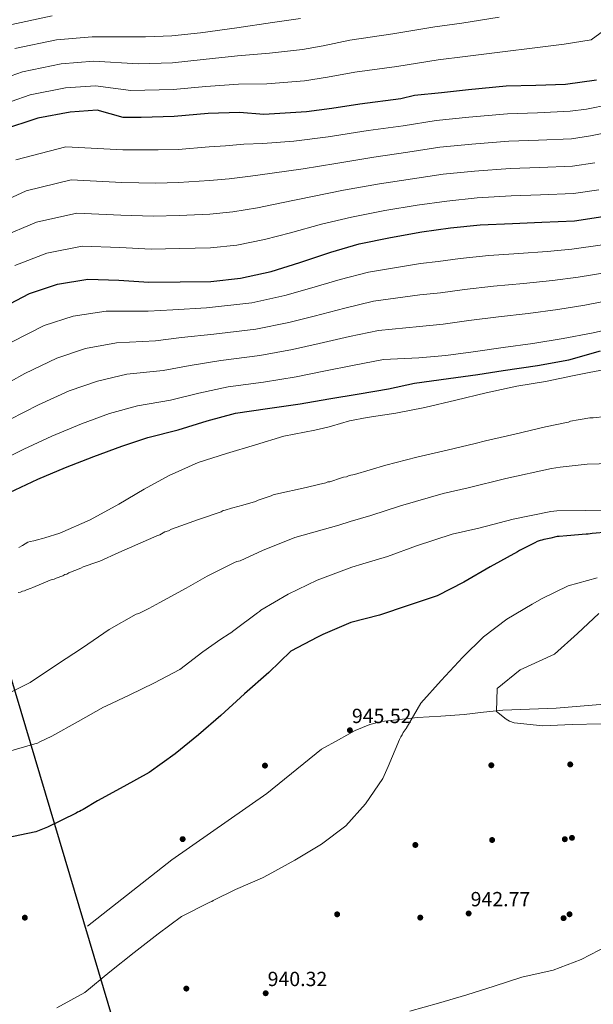
# Model space of a CAD drawing. Extents: x 559659 to 566510, y 742779 to 747468.
# Drawn here: x 562694 to 562994, y 744094 to 744609 of the extents above; entities that cross this region are included whole.
import ezdxf

# ---------------------------------------------------------------- set-up
doc = ezdxf.new("R2010")
doc.units = 0
doc.header["$MEASUREMENT"] = 0
doc.linetypes.add('DGN Style 3', pattern=[107.806454, 77.00461, -30.801844])
for name, color, linetype in [('Nivel 1', 7, 'Continuous'), ('Nivel 17', 7, 'Continuous'), ('Nivel 21', 7, 'Continuous'), ('Nivel 4', 7, 'Continuous'), ('Nivel 41', 7, 'Continuous'), ('Nivel 5', 7, 'Continuous'), ('Nivel 7', 7, 'Continuous')]:
    doc.layers.add(name, color=color, linetype=linetype)
doc.styles.add('Style-arial', font='arial.shx', dxfattribs={"bigfont": 'arialbig.shx'})

# ---------------------------------------------------------------- blocks, each defined once
blk = doc.blocks.new('5PATER_1')
at = {"layer": 'Nivel 7', "linetype": 'Continuous', "lineweight": 0}
h = blk.add_hatch(color=53, dxfattribs=at)
edge = h.paths.add_edge_path()
edge.add_ellipse((0, 0), major_axis=(-1.08389284596429, -1.122266436398515), ratio=0.9994222409660318, start_angle=0, end_angle=360)
blk = doc.blocks.new('5PERFI_3')
at = {"layer": 'Nivel 17', "linetype": 'Continuous', "lineweight": 0}
h = blk.add_hatch(color=7, dxfattribs=at)
edge = h.paths.add_edge_path()
edge.add_arc((0, 0), 1.559999998368554, 315.6075255156614, 675.6075255156613)
blk = doc.blocks.new('5PERFI_2')
at = {"layer": 'Nivel 17', "color": 7, "linetype": 'Continuous', "lineweight": 0}
blk.add_blockref('5PERFI_3', (0, 0), dxfattribs=at)
blk = doc.blocks.new('5PERFI_7')
at = {"layer": 'Nivel 17', "linetype": 'Continuous', "lineweight": 0}
h = blk.add_hatch(color=7, dxfattribs=at)
edge = h.paths.add_edge_path()
edge.add_arc((0, 0), 1.559999997231346, 315.5621656993048, 675.5621656993048)
blk = doc.blocks.new('5PERFI_6')
at = {"layer": 'Nivel 17', "color": 7, "linetype": 'Continuous', "lineweight": 0}
blk.add_blockref('5PERFI_7', (0, 0), dxfattribs=at)

msp = doc.modelspace()

# ---------------------------------------------------------------- linework, layer by layer
at = {"layer": 'Nivel 1', "color": 7, "linetype": 'Continuous', "lineweight": 30, "extrusion": (0.04366582325451719, -0.1925531341376962, 0.9803145344292595), "elevation": -117750.3350972827, "flags": 128}
msp.add_lwpolyline([(713386.481667968, 590229.5153439157), (713324.8723697588, 590227.5147582032), (713380.3055600815, 589379.4284889)], dxfattribs=at)
at = {"layer": 'Nivel 21', "color": 7, "linetype": 'DGN Style 3', "lineweight": 0}
msp.add_polyline3d([(563004.298, 744251.071, 940.644), (562989.665, 744249.858, 940.974), (562975.0260000001, 744248.7890000001, 941.32), (562961.0860000001, 744248.254, 941.405), (562947.1499999999, 744247.648, 941.489), (562937.006, 744246.6089999999, 942.7090000000001), (562926.8910000001, 744245.462, 943.94), (562914.6599999999, 744244.598, 944.202), (562902.4010000001, 744243.7930000001, 944.39), (562883.521, 744241.6740000001, 944.697), (562877.4340000001, 744240.172, 944.765), (562869.7960000001, 744236.969, 944.7570000000001), (562860.9739999999, 744232.0860000001, 944.658), (562852.1529999999, 744227.2039999999, 946.219), (562823.486, 744203.9880000001, 947.205), (562773.663, 744169.2050000001, 946.934), (562729.48, 744134.423, 946.609)], dxfattribs=at)
at = {"layer": 'Nivel 4', "color": 30, "linetype": 'Continuous', "lineweight": 30, "flags": 128}
for points, elevation in [([(562996.1699999999, 744577.682), (562979.96, 744575.5549999999), (562964.3289999999, 744574.9639999999), (562948.781, 744574.544), (562929.1300000001, 744572.611), (562914.9480000001, 744571.1939999999), (562900.7660000001, 744569.7779999999), (562893.675, 744567.889), (562872.166, 744565.2209999999), (562857.5090000001, 744562.932), (562844.2069999999, 744561.1200000001), (562821.9879999999, 744559.703), (562809.1000000001, 744560.8759999999), (562792.788, 744560.3640000001), (562774.885, 744558.6780000001), (562757.6969999999, 744558.213), (562748.3060000001, 744558.209), (562734.595, 744561.987), (562720.413, 744561.0430000001), (562703.5530000001, 744557.919), (562684.4839999999, 744551.601)], 1025), ([(562685.534, 744458.8319999999), (562699.142, 744465.9450000001), (562713.7919999999, 744470.8600000001), (562729.6570000001, 744473.493), (562745.895, 744472.9850000001), (562761.629, 744471.8770000001), (562778.1140000001, 744472.1370000001), (562794.0889999999, 744472.3060000001), (562809.7080000001, 744474.087), (562825.818, 744477.5719999999), (562840.8119999999, 744482.2350000001), (562857.071, 744487.6769999999), (562871.898, 744491.9990000001), (562888.2649999999, 744495.402), (562904.7209999999, 744498.2960000001), (562919.7420000001, 744500.325), (562935.193, 744501.933), (562952.182, 744502.7080000001), (562967.473, 744503.2960000001), (562984.7180000001, 744503.9880000001), (562999.567, 744506.27)], 1000), ([(562688.7779999999, 744361.7509999999), (562703.577, 744368.706), (562717.96, 744374.8929999999), (562732.942, 744380.5760000001), (562747.5020000001, 744386), (562761.1370000001, 744390.479), (562776.9879999999, 744394.4709999999), (562792.3200000001, 744399.223), (562807.064, 744403.2890000001), (562823.8659999999, 744405.7609999999), (562840.922, 744408.152), (562855.9369999999, 744410.7760000001), (562871.8019999999, 744413.409), (562887.1570000001, 744416.0360000001), (562900.9240000001, 744419.007), (562918.682, 744421.446), (562933.9569999999, 744423.5619999999), (562947.253, 744425.6170000001), (562965.2779999999, 744428.173), (562981.733, 744431.237), (562998.3090000001, 744436.003)], 975), ([(563002.132, 744340.9639999999), (562993.814, 744340.1470000001), (562991.7339999999, 744339.9169999999), (562990.693, 744339.906), (562980.71, 744339.071), (562976.6540000001, 744338.716), (562975.6129999999, 744338.7050000001), (562974.783, 744338.4880000001), (562972.1869999999, 744337.8360000001), (562969.592, 744337.1840000001), (562968.5519999999, 744337.0689999999), (562967.619, 744336.747), (562966.5789999999, 744336.631), (562965.1270000001, 744336.0959999999), (562963.8859999999, 744335.354), (562955.9140000001, 744331.314), (562954.7760000001, 744330.6769999999), (562940.392, 744322.7180000001), (562926.6329999999, 744314.6610000001), (562912.655, 744307.6429999999), (562897.513, 744302.486), (562882.577, 744297.435), (562867.524, 744293.632), (562852.811, 744287.2309999999), (562850.0149999999, 744285.848), (562836.1440000001, 744278.6229999999), (562824.5, 744267.466), (562811.815, 744256.297), (562799.4450000001, 744244.9240000001), (562787.791, 744234.7039999999), (562775.5090000001, 744224.7890000001), (562761.8740000001, 744214.9639999999), (562748.628, 744207.6410000001), (562734.8629999999, 744200.105), (562727.209, 744195.548), (562726.173, 744195.121), (562725.3470000001, 744194.487), (562724.413, 744194.165), (562723.689, 744193.7409999999), (562708.675, 744186.2949999999), (562702.558, 744183.9410000001), (562686.669, 744180.5449999999)], 950)]:
    msp.add_lwpolyline(points, dxfattribs=dict(at, elevation=elevation))
at = {"layer": 'Nivel 5', "color": 30, "linetype": 'Continuous', "lineweight": 0, "flags": 128}
for points, elevation in [([(562945.2239999999, 744610.703), (562925.632, 744607.6259999999), (562911.5009999999, 744605.7139999999), (562889.449, 744601.9569999999), (562866.942, 744598.673), (562853.05, 744595.6640000001), (562842.125, 744593.774), (562824.9199999999, 744591.923), (562808.172, 744590.452), (562790.1359999999, 744588.5290000001), (562774.122, 744586.878), (562756.0619999999, 744586.3570000001), (562732.8859999999, 744587.656), (562715.7409999999, 744586.2579999999), (562695.5160000001, 744582.1769999999), (562674.5819999999, 744574.733)], 1035), ([(562711.0689999999, 744611.473), (562687.479, 744606.4340000001)], 1045), ([(562841.0830000001, 744610.101), (562826.3870000001, 744608.034), (562807.7069999999, 744605.24), (562788.8090000001, 744602.612), (562773.7409999999, 744600.977), (562759.94, 744600.4310000001), (562732.0320000001, 744600.49), (562713.405, 744598.8659999999), (562691.497, 744594.3049999999)], 1040), ([(563007.554, 744609.132), (562993.385, 744598.906), (562979.166, 744596.5530000001), (562963.797, 744594.6400000001), (562947.003, 744592.6229999999), (562927.381, 744590.118), (562913.2250000001, 744588.4539999999), (562891.5619999999, 744584.923), (562869.554, 744581.9469999999), (562855.28, 744579.298), (562843.166, 744577.4469999999), (562823.4539999999, 744575.8130000001), (562808.6359999999, 744575.6640000001), (562791.462, 744574.4469999999), (562774.504, 744572.7779999999), (562752.1840000001, 744572.283), (562733.7409999999, 744574.821), (562718.077, 744573.6510000001), (562699.534, 744570.048), (562679.533, 744563.1669999999)], 1030), ([(562691.9439999999, 744535.9820000001), (562718.159, 744542.773), (562748.0279999999, 744541.1640000001), (562766.5079999999, 744541.163), (562777.02, 744541.51), (562793.3430000001, 744542.7620000001), (562801.818, 744543.2849999999), (562811.408, 744544.182), (562821.416, 744544.604), (562837.601, 744545.8459999999), (562855.548, 744548.0860000001), (562876.6200000001, 744551.4099999999), (562894.9510000001, 744553.854), (562912.135, 744556.6429999999), (562929.3189999999, 744558.3729999999), (562949.56, 744560.179), (562965.2679999999, 744560.642), (562982.412, 744561.4380000001), (562990.9070000001, 744562.6200000001), (563002.983, 744565.041)], 1020), ([(562676.1529999999, 744509.925), (562697.406, 744519.702), (562721.034, 744525.453), (562747.4950000001, 744524.119), (562765.288, 744523.841), (562777.2930000001, 744524.1669999999), (562793.53, 744525.148), (562803.79, 744525.986), (562815.0109999999, 744527.53), (562826.2649999999, 744529.0120000001), (562842.469, 744531.304), (562859.6359999999, 744534.064), (562879.531, 744537.408), (562897.3929999999, 744539.9650000001), (562914.037, 744542.564), (562930.788, 744544.263), (562950.216, 744545.811), (562965.8189999999, 744546.3060000001), (562982.9890000001, 744547.0760000001), (562993.0719999999, 744548.5320000001), (563006.051, 744551.219)], 1015), ([(562683.8160000001, 744495.2650000001), (562702.868, 744503.4210000001), (562723.908, 744508.1329999999), (562746.9610000001, 744507.075), (562764.0689999999, 744506.52), (562777.567, 744506.8230000001), (562793.716, 744507.534), (562805.763, 744508.686), (562818.6129999999, 744510.8770000001), (562831.1140000001, 744513.419), (562847.3360000001, 744516.7609999999), (562863.723, 744520.0430000001), (562882.443, 744523.406), (562899.8360000001, 744526.075), (562915.9380000001, 744528.4839999999), (562932.256, 744530.1529999999), (562950.871, 744531.4439999999), (562966.371, 744531.969), (562983.565, 744532.713), (562995.237, 744534.4450000001)], 1010), ([(562691.479, 744480.605), (562708.3300000001, 744487.1410000001), (562726.783, 744490.8130000001), (562746.4280000001, 744490.03), (562762.8489999999, 744489.1980000001), (562777.8400000001, 744489.48), (562793.9029999999, 744489.9199999999), (562807.7350000001, 744491.3870000001), (562822.216, 744494.2250000001), (562835.963, 744497.827), (562852.2039999999, 744502.219), (562867.811, 744506.021), (562885.354, 744509.4040000001), (562902.2779999999, 744512.186), (562917.8400000001, 744514.405), (562933.7250000001, 744516.0430000001), (562951.527, 744517.0760000001), (562966.922, 744517.6329999999), (562984.142, 744518.351), (562997.402, 744520.3570000001)], 1005), ([(562689.727, 744440.527), (562706.908, 744449.209), (562722.1140000001, 744454.1499999999), (562739.3559999999, 744456.784), (562761.3330000001, 744456.6329999999), (562774.274, 744457.449), (562791.852, 744458.4510000001), (562815.723, 744461.111), (562832.9569999999, 744464.969), (562845.8300000001, 744468.6100000001), (562861.852, 744473.3589999999), (562876.6980000001, 744477.1699999999), (562903.9639999999, 744481.7239999999), (562913.156, 744482.814), (562924.7550000001, 744484.3230000001), (562939.798, 744485.95), (562955.4950000001, 744486.994), (562970.2749999999, 744488.0490000001), (562983.2280000001, 744489.158), (562999.3060000001, 744491.456)], 995), ([(562681.5279999999, 744415.622), (562696.7849999999, 744424.118), (562713.4169999999, 744432.051), (562728.4610000001, 744437.1130000001), (562744.801, 744440.2080000001), (562765.247, 744441.092), (562778.7849999999, 744442.892), (562795.655, 744444.6610000001), (562817.7590000001, 744447.273), (562834.9480000001, 744450.7650000001), (562848.3570000001, 744454.152), (562864.3400000001, 744458.371), (562879.3130000001, 744461.8859999999), (562903.693, 744465.237), (562914.494, 744466.3729999999), (562927.0109999999, 744468.033), (562942.2820000001, 744469.8700000001), (562957.915, 744471.246), (562973.1140000001, 744472.8030000001), (562986.6429999999, 744474.5260000001), (563002.7080000001, 744477.2050000001)], 990), ([(562688.878, 744399.983), (562703.844, 744407.71), (562719.925, 744414.892), (562734.808, 744420.075), (562750.247, 744423.631), (562769.1599999999, 744425.5519999999), (562783.297, 744428.3360000001), (562799.4580000001, 744430.8700000001), (562819.794, 744433.436), (562836.94, 744436.56), (562850.8829999999, 744439.693), (562866.827, 744443.3840000001), (562881.9269999999, 744446.6030000001), (562903.423, 744448.7509999999), (562915.831, 744449.9310000001), (562929.2679999999, 744451.744), (562944.7649999999, 744453.7890000001), (562960.335, 744455.4979999999), (562975.952, 744457.558), (562990.0590000001, 744459.8929999999), (563006.1089999999, 744462.9539999999)], 985), ([(562680.1329999999, 744376.379), (562696.227, 744384.345), (562710.902, 744391.301), (562726.4340000001, 744397.7339999999), (562741.155, 744403.038), (562755.692, 744407.0549999999), (562773.074, 744410.0109999999), (562787.808, 744413.7790000001), (562803.2609999999, 744417.0800000001), (562821.8300000001, 744419.598), (562838.9310000001, 744422.3559999999), (562853.4099999999, 744425.2350000001), (562869.315, 744428.396), (562884.5419999999, 744431.3189999999), (562903.152, 744432.264), (562917.169, 744433.49), (562931.524, 744435.4539999999), (562947.2490000001, 744437.709), (562962.7550000001, 744439.75), (562978.791, 744442.3119999999), (562993.4739999999, 744445.2609999999), (563009.5109999999, 744448.703)], 980), ([(562693.5179999999, 744332.95), (562695.442, 744333.8630000001), (562698.396, 744335.679), (562699.5830000001, 744335.9890000001), (562701.5109999999, 744336.4550000001), (562703.29, 744336.9199999999), (562705.96, 744337.5430000001), (562707.145, 744338.0020000001), (562715, 744340.4650000001), (562730.987, 744347.3260000001), (562745.9180000001, 744355.663), (562759.219, 744363.3870000001), (562772.3759999999, 744370.665), (562787.4709999999, 744377.5160000001), (562802.4410000001, 744382.1359999999), (562817.561, 744386.6089999999), (562832.382, 744391.227), (562848.557, 744394.372), (562855.5290000001, 744395.933), (562857.307, 744396.547), (562866.7960000001, 744399.176), (562875.996, 744401.058), (562891.1399999999, 744403.3), (562906.2749999999, 744406.2860000001), (562922.443, 744410.175), (562938.314, 744413.912), (562954.486, 744417.355), (562969.4780000001, 744419.8929999999), (562984.4639999999, 744423.0260000001), (562992.328, 744424.5959999999), (563007.1680000001, 744427.4299999999)], 970), ([(563000.815, 744401.5590000001), (562994.4380000001, 744400.8530000001), (562992.736, 744400.835), (562987.639, 744399.9299999999), (562986.577, 744399.706), (562982.541, 744399.024), (562981.4820000001, 744398.588), (562980.4199999999, 744398.3640000001), (562969.379, 744396.119), (562953.46, 744392.3319999999), (562937.9639999999, 744388.763), (562932.658, 744387.4299999999), (562918.013, 744383.8700000001), (562902.092, 744380.297), (562885.7509999999, 744376.0800000001), (562869.4180000001, 744371.226), (562866.659, 744370.558), (562865.176, 744369.9040000001), (562863.689, 744369.675), (562861.568, 744369.0150000001), (562857.5390000001, 744367.6950000001), (562856.48, 744367.2579999999), (562855.416, 744367.247), (562854.3570000001, 744366.81), (562850.5360000001, 744365.919), (562844.169, 744364.361), (562828.247, 744360.788), (562826.76, 744360.5590000001), (562825.703, 744359.9099999999), (562818.9169999999, 744357.71), (562817.6470000001, 744357.058), (562810.8589999999, 744355.071), (562805.7660000001, 744353.74), (562804.9169999999, 744353.5179999999), (562801.737, 744352.4210000001), (562800.675, 744352.1969999999), (562799.618, 744351.547), (562787.744, 744347.591), (562773.54, 744342.5460000001), (562772.06, 744341.679), (562770.152, 744341.021), (562767.4010000001, 744339.5020000001), (562765.9169999999, 744339.061), (562761.469, 744337.098), (562746.007, 744330.338), (562736.054, 744325.764), (562734.9950000001, 744325.327), (562727.362, 744322.692), (562726.092, 744322.04), (562719.7339999999, 744319.632), (562718.6769999999, 744318.983), (562717.615, 744318.7590000001), (562716.558, 744318.1089999999), (562713.1680000001, 744316.7960000001), (562712.108, 744316.3600000001), (562711.047, 744316.135), (562709.987, 744315.699), (562700.8770000001, 744311.9850000001), (562700.03, 744311.55), (562697.699, 744310.6740000001), (562696.639, 744310.237), (562695.578, 744310.013), (562694.5179999999, 744309.5760000001), (562693.244, 744309.3500000001)], 965), ([(563003.7990000001, 744376.963), (562991.3289999999, 744376.506), (562977.0519999999, 744375.04), (562972.6030000001, 744374.256), (562948.76, 744369.03), (562928.8929999999, 744364.0800000001), (562915.9010000001, 744361.1259999999), (562893.4550000001, 744354.8030000001), (562878.004, 744349.6880000001), (562867.064, 744346.4550000001), (562861.1810000001, 744344.666), (562838.2250000001, 744338.108), (562821.273, 744331.381), (562809.5360000001, 744325.858), (562807.7550000001, 744325.541), (562806.5700000001, 744325.0830000001), (562792.2220000001, 744317.942), (562781.2849999999, 744311.5800000001), (562767.388, 744303.9979999999), (562761.7690000001, 744300.9639999999), (562756.4439999999, 744298.3800000001), (562755.1100000001, 744297.919), (562740.9199999999, 744289.888), (562726.8940000001, 744280.371), (562713.8999999999, 744271.757), (562699.5789999999, 744262.088), (562685.5260000001, 744255.0989999999)], 960), ([(563004.19, 744352.115), (562990.2390000001, 744352.2339999999), (562975.382, 744352.0619999999), (562972.3200000001, 744351.6799999999), (562952.5249999999, 744347.679), (562934.6100000001, 744343.0349999999), (562920.5560000001, 744339.9010000001), (562901.9439999999, 744333.7579999999), (562886.635, 744328.1599999999), (562873.808, 744324.304), (562868.0900000001, 744322.5430000001), (562849.8330000001, 744315.744), (562834.679, 744308.473), (562820.3899999999, 744300.1429999999), (562819.669, 744299.4070000001), (562818.6359999999, 744298.6680000001), (562806.138, 744289.479), (562804.5900000001, 744288.2139999999), (562803.763, 744287.6840000001), (562799.422, 744284.828), (562789.916, 744278.169), (562777.939, 744268.986), (562764.274, 744261.8670000001), (562751.7450000001, 744255.6969999999), (562739.1089999999, 744249.7339999999), (562737.865, 744249.2010000001), (562724.6200000001, 744241.774), (562710.8589999999, 744234.0290000001), (562704.5390000001, 744231.152), (562703.298, 744230.4099999999), (562702.0530000001, 744230.084), (562686.902, 744225.656)], 955), ([(562996.524, 744316.9299999999), (562981.371, 744312.814), (562967.702, 744306.112), (562962.4240000001, 744303.1410000001), (562949.1840000001, 744295.298), (562936.895, 744286.112), (562926.078, 744275.4839999999), (562914.7579999999, 744263.185), (562904.162, 744251.4140000001), (562896.392, 744238.1130000001), (562894.9580000001, 744235.9110000001), (562894.4510000001, 744234.6570000001), (562893.629, 744233.6070000001), (562893.0179999999, 744232.352), (562887.0260000001, 744218.236), (562884.179, 744211.8559999999), (562875.1599999999, 744198.645), (562864.8729999999, 744187.0860000001), (562852.0689999999, 744177.3740000001), (562838.104, 744169.1070000001), (562824.2379999999, 744161.361), (562821.236, 744159.7679999999), (562807.1429999999, 744153.7890000001), (562795.3389999999, 744147.939), (562794.6159999999, 744147.4110000001), (562793.683, 744147.0889999999), (562778.774, 744139.54), (562766.587, 744130.459), (562754.095, 744120.75), (562741.192, 744110.517), (562728.087, 744099.76), (562713.496, 744091.6950000001)], 945), ([(562997.4480000001, 744298.2919999999), (562986.138, 744287.7520000001), (562974.24, 744277.0090000001), (562959.9709999999, 744270.5390000001), (562956.2490000001, 744268.798), (562944.145, 744259.004), (562943.8360000001, 744247.03), (562948.7960000001, 744242.9140000001), (562950.642, 744241.9480000001), (562953.0460000001, 744240.9550000001), (562968.0819999999, 744239.4299999999), (562983.3570000001, 744240.203), (562998.638, 744240.4510000001)], 940), ([(562898.3970000001, 744089.977), (562913.4450000001, 744094.196), (562928.284, 744098.517), (562942.601, 744103.041), (562957.1229999999, 744107.7749999999), (562973.4269999999, 744111.382), (562988.149, 744116.9510000001), (563002.2280000001, 744124.283)], 940)]:
    msp.add_lwpolyline(points, dxfattribs=dict(at, elevation=elevation))

# ---------------------------------------------------------------- block references
at = {"layer": 'Nivel 17', "color": 7, "linetype": 'Continuous', "lineweight": 0}
for name, p in [('5PERFI_2', (562822.5149999999, 744218.6270000001, 946.9110000000001)), ('5PERFI_2', (562941.0830000001, 744218.797, 943.866)), ('5PERFI_2', (562982.415, 744219.2350000001, 942.778)), ('5PERFI_2', (562779.4110000001, 744180.0970000001, 946.259)), ('5PERFI_2', (562979.568, 744180.044, 941.908)), ('5PERFI_6', (562983.325, 744180.7620000001, 940.667)), ('5PERFI_2', (562901.2779999999, 744177.038, 942.3430000000001)), ('5PERFI_2', (562941.4990000001, 744179.6400000001, 941.69)), ('5PERFI_2', (562696.757, 744138.9299999999, 945.354)), ('5PERFI_2', (562860.3260000001, 744140.706, 942.3430000000001)), ('5PERFI_2', (562903.8570000001, 744138.9920000001, 942.125)), ('5PERFI_6', (562982.05, 744140.719, 939.833)), ('5PERFI_2', (562978.9180000001, 744138.7, 941.255)), ('5PERFI_2', (562781.3289999999, 744101.7949999999, 941.69))]:
    msp.add_blockref(name, p, dxfattribs=at)
at = {"layer": 'Nivel 7', "color": 53, "linetype": 'Continuous', "lineweight": 0}
for p in [(562867.0120000001, 744237.1440000001, 945.5210000000001), (562929.206, 744141.1529999999, 942.774), (562822.8899999999, 744099.335, 940.315)]:
    msp.add_blockref('5PATER_1', p, dxfattribs=at)

# ---------------------------------------------------------------- texts
at = {"layer": 'Nivel 41', "color": 7, "linetype": 'Continuous', "lineweight": 0, "style": 'Style-arial'}
for s, p in [('945.52', (562868.044, 744240.8940000001, 945.5210000000001)), ('942.77', (562930.2379999999, 744144.9029999999, 942.774)), ('940.32', (562823.922, 744103.085, 940.315))]:
    msp.add_text(s, height=7.5, dxfattribs=at).set_placement(p)

doc.saveas('drawing.dxf')
